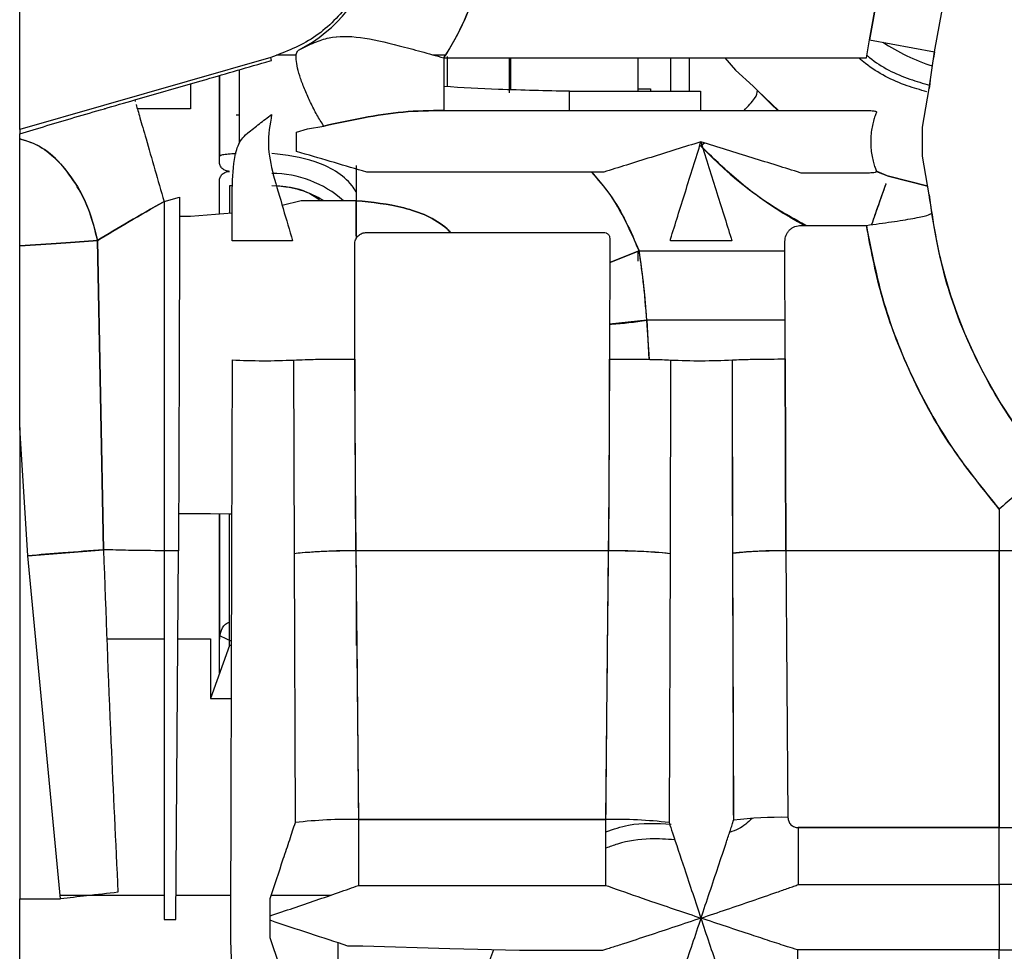
# Paper-space layout 'Sheet2' of a CAD drawing. Units: inches. Extents: x -125 to 301, y 5 to 193.
# Drawn here: x 58 to 61, y 76 to 79 of the extents above; entities that cross this region are included whole.
import ezdxf

# ---------------------------------------------------------------- set-up
doc = ezdxf.new("R2010")
doc.units = ezdxf.units.IN
doc.header["$MEASUREMENT"] = 0

psp = doc.layouts.new('Sheet2')

# ---------------------------------------------------------------- linework, layer by layer
at = {"color": 7, "linetype": 'Continuous', "lineweight": 25, "ltscale": 18}
for p, q in [((57.7097, 78.1794), (57.7097, 80.151)), ((60.4264, 78.4107), (60.5719, 79.2)), ((60.4264, 78.4107), (60.5719, 79.2)), ((60.3325, 78.9872), (60.2328, 78.4463)), ((60.2328, 78.4463), (60.3325, 78.9872)), ((60.2238, 78.3923), (60.2328, 78.4463)), ((60.2328, 78.4463), (60.4264, 78.4107)), ((58.4553, 78.3932), (57.7097, 78.1794)), ((58.4578, 78.3846), (58.4553, 78.3932)), ((58.4721, 78.4011), (58.5315, 78.4011)), ((58.9376, 78.4011), (58.9738, 78.4011)), ((58.969, 78.3923), (60.2238, 78.3923)), ((58.9794, 78.3961), (58.9794, 78.3073)), ((58.9794, 78.3923), (58.9794, 78.3073)), ((59.1631, 78.3923), (59.1631, 78.2883)), ((59.1677, 78.2984), (59.1677, 78.3923)), ((59.1678, 78.2984), (59.1678, 78.3923)), ((59.5451, 78.3923), (59.5451, 78.293)), ((59.6431, 78.293), (59.6431, 78.3923)), ((59.6981, 78.3923), (59.6981, 78.293)), ((59.8037, 78.3923), (59.8351, 78.3554)), ((60.4105, 78.301), (60.4264, 78.4107)), ((58.3626, 78.1393), (58.3626, 78.3578)), ((58.3626, 78.1393), (58.3626, 78.3578)), ((58.4533, 78.3834), (58.4578, 78.3846)), ((58.2447, 78.3229), (58.263, 78.3282)), ((58.3026, 78.3407), (58.3026, 78.1)), ((58.3026, 78.0842), (58.3026, 78.3399)), ((59.8351, 78.3554), (59.8877, 78.3083)), ((58.0514, 78.2675), (58.2447, 78.3229)), ((58.217, 78.315), (58.217, 78.2413)), ((59.5451, 78.3005), (59.5831, 78.3005)), ((59.5831, 78.3005), (59.5831, 78.293)), ((59.8877, 78.3083), (59.9003, 78.2957)), ((60.3909, 78.1864), (60.4105, 78.301)), ((59.3427, 78.293), (59.7316, 78.293)), ((59.3427, 78.2361), (59.3427, 78.293)), ((59.7316, 78.293), (59.7316, 78.2361)), ((59.9003, 78.2957), (59.9634, 78.2361)), ((57.9655, 78.2413), (57.9614, 78.2413)), ((58.0514, 78.2675), (58.0528, 78.2628)), ((58.217, 78.2413), (58.059, 78.2413)), ((58.3626, 78.2225), (58.3526, 78.2225)), ((58.969, 78.2361), (60.2238, 78.2361)), ((58.5647, 78.1817), (58.6125, 78.1898)), ((60.3909, 78.0999), (60.3909, 78.1864)), ((57.7097, 78.1794), (57.7097, 78.1667)), ((57.7097, 78.1518), (57.7097, 78.1667)), ((57.7097, 78.1518), (57.7097, 78.1667)), ((58.3801, 78.1634), (58.3869, 78.1693)), ((58.5319, 78.1721), (58.5647, 78.1817)), ((58.5319, 78.1142), (58.5319, 78.1721)), ((59.7316, 78.1315), (59.743, 78.1399)), ((58.3026, 78.0838), (58.3026, 78.1)), ((60.4105, 77.9853), (60.3909, 78.0999)), ((58.7405, 78.0529), (58.7281, 78.0565)), ((59.4438, 78.0529), (58.7405, 78.0529)), ((60.0304, 78.0502), (60.0273, 78.0511)), ((60.2239, 78.0502), (60.0304, 78.0502)), ((60.2543, 78.0547), (60.29, 78.0413)), ((60.2549, 78.0561), (60.29, 78.0413)), ((60.29, 78.0413), (60.4061, 78.0108)), ((60.4061, 78.0108), (60.29, 78.0413)), ((58.3026, 77.928), (58.3026, 78.0262)), ((58.3026, 77.9277), (58.3026, 78.0258)), ((58.3326, 78.012), (58.3326, 77.9302)), ((58.3423, 78.012), (58.3326, 78.012)), ((58.1382, 77.9657), (58.1844, 77.9787)), ((58.1844, 77.9787), (58.1841, 77.85)), ((58.3405, 77.8486), (58.3406, 77.9784)), ((58.1382, 77.9657), (58.1382, 76.9283)), ((58.5458, 77.9682), (58.4891, 77.9542)), ((58.7091, 77.9682), (58.5458, 77.9682)), ((58.7091, 77.9682), (58.7091, 77.8574)), ((58.7091, 77.8647), (58.7091, 77.9682)), ((58.217, 77.9216), (58.1842, 77.9216)), ((58.3405, 77.9308), (58.217, 77.9216)), ((60.0304, 77.8949), (60.2239, 77.8949)), ((58.7119, 77.8593), (58.7091, 77.8647)), ((58.7405, 77.8738), (59.4438, 77.8738)), ((57.7097, 77.2939), (57.7097, 77.8342)), ((57.7097, 77.2939), (57.7097, 77.8342)), ((57.9585, 76.9314), (57.9407, 77.8499)), ((57.9407, 77.8499), (57.9585, 76.9314)), ((58.1841, 77.85), (58.1837, 77.4979)), ((58.5201, 77.8486), (58.3405, 77.8486)), ((58.7049, 77.4978), (58.7045, 77.8379)), ((59.4618, 77.8503), (59.4613, 77.4978)), ((59.4618, 77.8558), (59.4618, 77.8503)), ((59.6424, 77.8486), (59.6424, 77.8542)), ((59.8248, 77.8486), (59.6424, 77.8486)), ((59.9825, 77.4979), (59.9821, 77.8468)), ((59.4617, 77.7846), (59.5491, 77.8193)), ((59.5491, 77.8193), (59.4617, 77.7846)), ((59.5451, 77.8163), (59.5451, 77.7886)), ((59.5491, 77.8193), (59.9821, 77.8193)), ((59.5718, 77.6132), (59.4614, 77.6017)), ((59.9824, 77.6132), (59.5718, 77.6132)), ((59.5718, 77.6132), (59.5778, 77.4969)), ((59.5798, 77.4968), (59.5718, 77.6132)), ((58.1837, 77.4979), (58.1813, 76.9283)), ((58.3402, 77.495), (58.3391, 76.9206)), ((58.5253, 76.9195), (58.524, 77.4948)), ((58.5253, 76.9195), (58.524, 77.4948)), ((58.7078, 76.9283), (58.7049, 77.4978)), ((59.4613, 77.4978), (59.4584, 76.9283)), ((59.6422, 77.4948), (59.6409, 76.9195)), ((59.6422, 77.4948), (59.6409, 76.9195)), ((59.8272, 76.9206), (59.826, 77.495)), ((59.9825, 77.4979), (59.9849, 76.9283)), ((59.9849, 76.9283), (59.9825, 77.4979)), ((57.7338, 76.9135), (57.7097, 77.2939)), ((57.7097, 77.2939), (57.7097, 75.8941)), ((57.7338, 76.9135), (57.7097, 77.2939)), ((60.6185, 77.0517), (60.6185, 76.9283)), ((57.9564, 77.0394), (57.9564, 77.0394)), ((58.1818, 77.0394), (58.276, 77.0394)), ((58.276, 77.0394), (58.3322, 77.0381)), ((58.3026, 76.5642), (58.3026, 77.0388)), ((58.3026, 77.0358), (58.3026, 76.666)), ((58.3322, 77.0381), (58.3393, 77.0381)), ((58.3322, 77.0381), (58.3393, 77.0381)), ((58.3322, 76.6472), (58.3322, 77.0381)), ((57.7338, 76.9135), (57.9585, 76.9314)), ((58.1813, 76.9283), (58.1382, 76.9283)), ((58.1382, 76.9283), (58.1382, 75.8325)), ((58.1735, 75.8325), (58.1813, 76.9283)), ((59.4584, 76.9283), (58.7078, 76.9283)), ((58.7078, 76.9283), (58.7156, 76.1304)), ((59.4506, 76.1304), (59.4584, 76.9283)), ((60.6185, 76.9283), (59.9849, 76.9283)), ((59.9849, 76.9283), (59.9909, 76.1363)), ((59.9849, 76.9283), (59.9909, 76.1363)), ((60.7344, 76.9283), (60.6185, 76.9283)), ((60.6185, 76.9283), (60.6185, 76.1058)), ((60.6185, 76.1058), (60.6185, 76.9283)), ((57.8307, 75.8941), (57.7338, 76.9135)), ((57.8307, 75.8941), (57.7338, 76.9135)), ((58.3391, 76.9206), (58.3356, 75.8242)), ((58.5283, 76.1212), (58.5253, 76.9195)), ((58.5283, 76.1212), (58.5253, 76.9195)), ((59.6409, 76.9195), (59.6379, 76.1212)), ((59.6409, 76.9195), (59.6379, 76.1212)), ((59.8298, 76.1281), (59.8272, 76.9206)), ((58.7091, 76.8074), (58.7091, 76.6472)), ((57.9687, 76.667), (58.1382, 76.667)), ((58.1794, 76.667), (58.276, 76.667)), ((58.276, 76.667), (58.276, 76.4896)), ((58.3047, 76.6752), (58.3382, 76.6594)), ((58.3322, 76.6472), (58.276, 76.4896)), ((58.3382, 76.6472), (58.3322, 76.6472)), ((58.3382, 76.6472), (58.3322, 76.6472)), ((58.276, 76.4896), (58.3377, 76.4896)), ((59.8286, 76.4896), (59.8286, 76.4896)), ((58.7156, 76.1304), (59.4506, 76.1304)), ((59.4506, 76.1304), (58.7156, 76.1304)), ((58.7156, 76.1304), (58.7156, 75.9341)), ((59.4506, 75.9341), (59.4506, 76.1304)), ((60.6185, 76.1058), (60.0217, 76.1058)), ((60.0217, 76.1058), (60.6185, 76.1058)), ((58.7156, 75.9341), (59.4506, 75.9341)), ((58.7156, 75.9341), (59.4506, 75.9341)), ((60.0217, 75.9366), (60.6185, 75.9366)), ((60.0217, 75.9366), (60.6185, 75.9366)), ((60.6185, 75.9366), (60.6185, 75.7428)), ((57.8296, 75.9053), (58.1382, 75.9053)), ((58.174, 75.9053), (58.3358, 75.9053)), ((58.4564, 75.9053), (58.6339, 75.9053)), ((57.7097, 75.8941), (57.8307, 75.8941)), ((58.4532, 75.7786), (58.4532, 75.8955)), ((58.4532, 75.8304), (58.4532, 75.8436)), ((58.1382, 75.8325), (58.1735, 75.8325)), ((58.654, 75.7634), (58.654, 75.4419)), ((58.7288, 75.754), (58.6845, 75.754)), ((58.9872, 75.7458), (58.7288, 75.754)), ((59.1941, 75.7412), (58.9872, 75.7458)), ((59.1164, 75.7429), (59.0854, 75.6595)), ((59.4403, 75.7412), (59.1941, 75.7412)), ((60.6185, 75.7428), (60.0195, 75.7428)), ((60.6185, 75.7428), (60.0195, 75.7428)), ((60.0195, 75.7428), (60.0195, 75.5622)), ((60.6185, 75.5622), (60.6185, 75.7428))]:
    psp.add_line(p, q, dxfattribs=at)
at = {"color": 7, "linetype": 'Continuous', "lineweight": 25, "ltscale": 18, "flags": 128}
psp.add_lwpolyline([(59.9003, 78.2957), (59.9418, 78.2542), (59.9614, 78.2361)], dxfattribs=at)
at = {"color": 7, "linetype": 'Continuous', "lineweight": 25, "ltscale": 324}
for centre, radius, start, end in [((58.3351, 78.8125), 0.4457, 297.0047, 345.8094), ((58.3351, 78.8125), 0.7605, 326.4631, 345.8094), ((60.6185, 78.9699), 0.6337, 236.9197, 251.6728), ((61.8784, 78.1432), 1.4764, 169.5613, 173.8609), ((60.6185, 78.9699), 1.2205, 223.3912, 241.7386), ((58.4596, 77.7312), 0.3175, 48.2764, 90.1774), ((58.4591, 77.7234), 0.2886, 58.0301, 87.2741), ((61.8784, 78.1432), 1.4764, 186.1391, 260.4387), ((58.4345, 79.4671), 1.9743, 267.2633, 272.5995), ((59.7317, 79.4671), 1.9743, 267.4005, 272.7367), ((58.7013, 75.1666), 1.7617, 89.7871, 95.7332), ((59.4649, 75.1666), 1.7617, 84.2668, 90.2129), ((59.9711, 75.6046), 1.3238, 89.4011, 96.2409), ((59.9695, 74.9628), 1.1737, 88.9571, 96.8373), ((58.7001, 74.5362), 1.5942, 89.442, 96.1864), ((59.4661, 74.5362), 1.5942, 83.8136, 90.558)]:
    psp.add_arc(centre, radius, start, end, dxfattribs=at)
at = {"color": 7, "linetype": 'Continuous', "lineweight": 25, "ltscale": 18}
for points, knots in [([(58.7712, 78.8125), (58.7668, 78.7655), (58.758, 78.6715), (58.6888, 78.5459), (58.5871, 78.4447), (58.4992, 78.4104), (58.4553, 78.3932)], [0, 0, 0, 0, 0.25, 0.5, 0.75, 1, 1, 1, 1]), ([(59.0724, 78.626), (59.0601, 78.5849), (59.0355, 78.5026), (58.9912, 78.4291), (58.969, 78.3923)], [0, 0, 0, 0, 0.5, 1, 1, 1, 1]), ([(58.5374, 78.4154), (58.5537, 78.4234), (58.5862, 78.4396), (58.6415, 78.458), (58.7172, 78.457), (58.8146, 78.4346), (58.9014, 78.4115), (58.9465, 78.3987), (58.969, 78.3923)], [0, 0, 0, 0, 0.12513, 0.250379, 0.50022, 0.749653, 0.874834, 1, 1, 1, 1]), ([(58.5374, 78.4154), (58.5537, 78.4234), (58.5863, 78.4396), (58.6415, 78.458), (58.7172, 78.457), (58.8146, 78.4346), (58.9014, 78.4115), (58.9465, 78.3987), (58.969, 78.3923)], [0, 0, 0, 0, 0.125134, 0.250383, 0.500226, 0.749661, 0.874829, 1, 1, 1, 1]), ([(58.6125, 78.1898), (58.6057, 78.2007), (58.5922, 78.2225), (58.5732, 78.2593), (58.5565, 78.2963), (58.5433, 78.3316), (58.5343, 78.3631), (58.5301, 78.3887), (58.5307, 78.4075), (58.5352, 78.4127), (58.5374, 78.4154)], [0, 0, 0, 0, 0.125, 0.25, 0.375, 0.5, 0.625, 0.75, 0.875, 1, 1, 1, 1]), ([(58.969, 78.3923), (58.969, 78.3787), (58.969, 78.3497), (58.969, 78.3085), (58.969, 78.2744), (58.969, 78.2499), (58.969, 78.2406), (58.969, 78.2361)], [0, 0, 0, 0, 0.198813, 0.426081, 0.644759, 0.830322, 1, 1, 1, 1]), ([(60.4035, 78.2917), (60.3839, 78.2973), (60.3193, 78.3154), (60.2502, 78.3509), (60.2077, 78.3866), (60.201, 78.3923)], [0, 0, 0, 0, 0.268692, 0.884198, 1, 1, 1, 1]), ([(60.2262, 78.3991), (60.2285, 78.3972), (60.2658, 78.3663), (60.329, 78.3347), (60.3923, 78.3169), (60.412, 78.3114)], [0, 0, 0, 0, 0.044393, 0.70244, 1, 1, 1, 1]), ([(58.263, 78.3282), (58.2936, 78.3373), (58.3549, 78.3556), (58.4205, 78.3741), (58.4533, 78.3834)], [0, 0, 0, 0, 0.499994, 1, 1, 1, 1]), ([(59.3427, 78.293), (59.2723, 78.2945), (59.1476, 78.2972), (59.0231, 78.304), (58.969, 78.307)], [0, 0, 0, 0, 0.564897, 1, 1, 1, 1]), ([(59.3427, 78.2361), (59.3427, 78.2449), (59.3427, 78.2672), (59.3427, 78.2833), (59.3427, 78.293)], [0, 0, 0, 0, 0.395427, 1, 1, 1, 1]), ([(59.8607, 78.2361), (59.8729, 78.2489), (59.8987, 78.2759), (59.8998, 78.2889), (59.9003, 78.2957)], [0, 0, 0, 0, 0.471737, 1, 1, 1, 1]), ([(57.7097, 78.1667), (57.7632, 78.1829), (57.8701, 78.2151), (57.991, 78.25), (58.0514, 78.2675)], [0, 0, 0, 0, 0.4999842, 1, 1, 1, 1]), ([(57.7097, 78.1667), (57.7632, 78.1829), (57.8701, 78.2151), (57.991, 78.25), (58.0514, 78.2675)], [0, 0, 0, 0, 0.499984, 1, 1, 1, 1]), ([(58.0555, 78.2535), (58.0588, 78.242), (58.0656, 78.2187), (58.085, 78.1511), (58.1099, 78.0644), (58.1291, 77.9976), (58.1382, 77.9657)], [0, 0, 0, 0, 0.2359055, 0.4759748, 0.7495125, 1, 1, 1, 1]), ([(58.3869, 78.1693), (58.3983, 78.1784), (58.4213, 78.1967), (58.4457, 78.2152), (58.4579, 78.2245)], [0, 0, 0, 0, 0.499981, 1, 1, 1, 1]), ([(58.4579, 78.2245), (58.4527, 78.1943), (58.4424, 78.1341), (58.4558, 78.0745), (58.4624, 78.0447)], [0, 0, 0, 0, 0.500017, 1, 1, 1, 1]), ([(58.969, 78.2361), (58.9284, 78.2355), (58.8472, 78.2344), (58.7304, 78.2152), (58.6518, 78.1983), (58.6125, 78.1898)], [0, 0, 0, 0, 0.333137, 0.666545, 1, 1, 1, 1]), ([(58.6125, 78.1898), (58.6518, 78.1983), (58.7304, 78.2152), (58.8472, 78.2344), (58.9284, 78.2355), (58.969, 78.2361)], [0, 0, 0, 0, 0.3334544, 0.6668634, 1, 1, 1, 1]), ([(60.2238, 78.2361), (60.2297, 78.236), (60.2386, 78.2358), (60.2484, 78.2346), (60.2524, 78.2333), (60.2536, 78.2323), (60.2538, 78.2316), (60.2537, 78.2313), (60.2537, 78.2311)], [0, 0, 0, 0, 0.500141, 0.750024, 0.874742, 0.937243, 0.968615, 1, 1, 1, 1]), ([(60.2537, 78.2311), (60.2523, 78.2276), (60.2496, 78.2205), (60.2449, 78.2052), (60.2406, 78.1875), (60.2388, 78.1738), (60.2379, 78.167)], [0, 0, 0, 0, 0.250015, 0.500042, 0.750046, 1, 1, 1, 1]), ([(58.3406, 77.9784), (58.341, 78.0122), (58.3417, 78.063), (58.3523, 78.1186), (58.3647, 78.1466), (58.375, 78.1578), (58.3801, 78.1634)], [0, 0, 0, 0, 0.499774, 0.749771, 0.874917, 1, 1, 1, 1]), ([(60.2379, 78.167), (60.2373, 78.1591), (60.2362, 78.1432), (60.2373, 78.1273), (60.2379, 78.1193)], [0, 0, 0, 0, 0.500003, 1, 1, 1, 1]), ([(57.7097, 77.8342), (57.7097, 77.871), (57.7097, 77.9446), (57.7097, 78.0414), (57.7097, 78.1165), (57.7097, 78.1401), (57.7097, 78.1518)], [0, 0, 0, 0, 0.249936, 0.499889, 0.749886, 1, 1, 1, 1]), ([(57.7097, 78.1518), (57.7273, 78.1468), (57.7638, 78.1363), (57.8189, 78.0939), (57.872, 78.0297), (57.9169, 77.9455), (57.9329, 77.881), (57.9407, 77.8499)], [0, 0, 0, 0, 0.178346, 0.36814, 0.562984, 0.788672, 1, 1, 1, 1]), ([(57.7097, 77.8342), (57.7097, 77.871), (57.7097, 77.9446), (57.7097, 78.0414), (57.7097, 78.1165), (57.7097, 78.1401), (57.7097, 78.1518)], [0, 0, 0, 0, 0.249936, 0.499889, 0.749886, 1, 1, 1, 1]), ([(57.9407, 77.8499), (57.9347, 77.8751), (57.9221, 77.9277), (57.8871, 78.0037), (57.838, 78.0748), (57.7762, 78.1311), (57.7315, 78.1451), (57.7097, 78.1518)], [0, 0, 0, 0, 0.171474, 0.356966, 0.551025, 0.780594, 1, 1, 1, 1]), ([(59.7327, 78.1432), (59.6832, 78.1277), (59.6089, 78.1045), (59.5108, 78.0738), (59.4661, 78.0599), (59.4438, 78.0529)], [0, 0, 0, 0, 0.500298, 0.750536, 1, 1, 1, 1]), ([(59.6424, 77.8542), (59.6494, 77.8765), (59.6634, 77.9212), (59.694, 78.0193), (59.7172, 78.0936), (59.7327, 78.1432)], [0, 0, 0, 0, 0.249462, 0.499701, 1, 1, 1, 1]), ([(60.0442, 77.8949), (60.0135, 77.9117), (59.9404, 77.9513), (59.8346, 78.0302), (59.766, 78.0977), (59.7316, 78.1315)], [0, 0, 0, 0, 0.266646, 0.633323, 1, 1, 1, 1]), ([(59.7327, 78.1432), (59.7485, 78.0925), (59.7723, 78.0165), (59.8037, 77.916), (59.8177, 77.871), (59.8248, 77.8486)], [0, 0, 0, 0, 0.500453, 0.750765, 1, 1, 1, 1]), ([(60.0273, 78.0511), (60.0049, 78.0581), (59.9599, 78.0722), (59.8594, 78.1036), (59.7834, 78.1273), (59.7327, 78.1432)], [0, 0, 0, 0, 0.249232, 0.499545, 1, 1, 1, 1]), ([(58.3026, 78.1), (58.3035, 78.1012), (58.3052, 78.1035), (58.3191, 78.1063), (58.3358, 78.1081), (58.3479, 78.1083), (58.3522, 78.1084)], [0, 0, 0, 0, 0.281623, 0.563247, 0.84485, 1, 1, 1, 1]), ([(58.7091, 77.9948), (58.7051, 78.0008), (58.6767, 78.0428), (58.588, 78.0922), (58.5017, 78.1032), (58.4586, 78.1087)], [0, 0, 0, 0, 0.0766693, 0.5383709, 1, 1, 1, 1]), ([(58.7281, 78.0565), (58.6964, 78.0658), (58.633, 78.0845), (58.5656, 78.1043), (58.5319, 78.1142)], [0, 0, 0, 0, 0.499419, 1, 1, 1, 1]), ([(60.2379, 78.1193), (60.2388, 78.1125), (60.2406, 78.0988), (60.2449, 78.081), (60.2497, 78.0658), (60.2524, 78.0587), (60.2537, 78.0551)], [0, 0, 0, 0, 0.249954, 0.499957, 0.749985, 1, 1, 1, 1]), ([(58.3326, 78.0552), (58.3306, 78.0553), (58.3267, 78.0555), (58.3192, 78.0578), (58.3108, 78.0631), (58.3053, 78.0712), (58.3029, 78.0785), (58.3027, 78.0823), (58.3026, 78.0842)], [0, 0, 0, 0, 0.125322, 0.250587, 0.500008, 0.749422, 0.874684, 1, 1, 1, 1]), ([(58.7091, 78.0727), (58.7091, 78.0493), (58.7091, 78.0083), (58.7091, 77.9803), (58.7091, 77.9682)], [0, 0, 0, 0, 0.568486, 1, 1, 1, 1]), ([(58.3026, 78.0262), (58.3027, 78.0281), (58.3029, 78.0319), (58.3053, 78.0392), (58.3108, 78.0473), (58.3192, 78.0526), (58.3267, 78.0549), (58.3306, 78.0551), (58.3326, 78.0552)], [0, 0, 0, 0, 0.125322, 0.250588, 0.500009, 0.749423, 0.874685, 1, 1, 1, 1]), ([(58.4624, 78.0447), (58.4724, 78.011), (58.4922, 77.9436), (58.5108, 77.8802), (58.5201, 77.8486)], [0, 0, 0, 0, 0.5005802, 1, 1, 1, 1]), ([(59.4073, 78.0529), (59.4263, 78.0312), (59.4869, 77.9621), (59.5238, 77.8774), (59.5491, 77.8193)], [0, 0, 0, 0, 0.314762, 1, 1, 1, 1]), ([(59.5491, 77.8193), (59.5205, 77.8843), (59.4833, 77.9686), (59.4228, 78.0371), (59.4089, 78.0529)], [0, 0, 0, 0, 0.769894, 1, 1, 1, 1]), ([(60.2537, 78.0551), (60.2537, 78.055), (60.2538, 78.0546), (60.2536, 78.054), (60.2525, 78.053), (60.2484, 78.0517), (60.2386, 78.0504), (60.2298, 78.0503), (60.2239, 78.0502)], [0, 0, 0, 0, 0.0313856, 0.0627581, 0.1252602, 0.2499778, 0.4998586, 1, 1, 1, 1]), ([(58.6023, 77.9682), (58.5902, 77.9768), (58.5486, 78.0064), (58.4959, 78.0097), (58.4586, 78.012)], [0, 0, 0, 0, 0.29151, 1, 1, 1, 1]), ([(60.2822, 78.0192), (60.2819, 78.0185), (60.2787, 78.0094), (60.2632, 77.9656), (60.246, 77.917), (60.239, 77.897)], [0, 0, 0, 0, 0.049506, 0.608907, 1, 1, 1, 1]), ([(60.282, 78.0186), (60.2816, 78.0174), (60.2783, 78.0081), (60.2626, 77.964), (60.2459, 77.9167), (60.239, 77.897)], [0, 0, 0, 0, 0.078006, 0.616307, 1, 1, 1, 1]), ([(61.6331, 76.6873), (61.5551, 76.7042), (61.399, 76.7381), (61.1792, 76.836), (60.9772, 76.9654), (60.799, 77.1264), (60.6489, 77.3139), (60.5318, 77.5232), (60.4472, 77.7485), (60.4227, 77.9064), (60.4105, 77.9853)], [0, 0, 0, 0, 0.125, 0.25, 0.375, 0.5, 0.625, 0.75, 0.875, 1, 1, 1, 1]), ([(57.9407, 77.8499), (57.971, 77.8683), (58.0318, 77.9051), (58.1027, 77.9455), (58.1382, 77.9657)], [0, 0, 0, 0, 0.499911, 1, 1, 1, 1]), ([(58.1382, 77.9657), (58.1027, 77.9455), (58.0318, 77.9051), (57.971, 77.8683), (57.9407, 77.8499)], [0, 0, 0, 0, 0.500089, 1, 1, 1, 1]), ([(58.99, 77.8738), (58.9863, 77.8773), (58.9483, 77.9139), (58.8508, 77.9538), (58.7563, 77.9634), (58.7091, 77.9682)], [0, 0, 0, 0, 0.050782, 0.525394, 1, 1, 1, 1]), ([(58.7091, 77.9682), (58.7563, 77.9634), (58.8508, 77.9538), (58.9483, 77.9139), (58.9863, 77.8773), (58.99, 77.8738)], [0, 0, 0, 0, 0.474607, 0.949218, 1, 1, 1, 1]), ([(60.2239, 77.8949), (60.2494, 77.8983), (60.3006, 77.9051), (60.3648, 77.9157), (60.4093, 77.9249), (60.4147, 77.9289), (60.4173, 77.9309)], [0, 0, 0, 0, 0.249995, 0.49999, 0.749989, 1, 1, 1, 1]), ([(59.9821, 77.8468), (59.9827, 77.8532), (59.9836, 77.8628), (59.9896, 77.8741), (59.9956, 77.8815), (60.0031, 77.8875), (60.0144, 77.8934), (60.024, 77.8943), (60.0304, 77.8949)], [0, 0, 0, 0, 0.2494677, 0.374727, 0.499976, 0.6252264, 0.7504892, 1, 1, 1, 1]), ([(60.6185, 77.0517), (60.5632, 77.1205), (60.4526, 77.2579), (60.3402, 77.4776), (60.2625, 77.6908), (60.2367, 77.8269), (60.2239, 77.8949)], [0, 0, 0, 0, 0.280238, 0.560223, 0.780157, 1, 1, 1, 1]), ([(60.2239, 77.8949), (60.2389, 77.8176), (60.269, 77.663), (60.3561, 77.4428), (60.4696, 77.2349), (60.5689, 77.1128), (60.6185, 77.0517)], [0, 0, 0, 0, 0.249997, 0.499996, 0.749997, 1, 1, 1, 1]), ([(58.7045, 77.8379), (58.7049, 77.8427), (58.7056, 77.8498), (58.71, 77.8583), (58.7144, 77.8639), (58.72, 77.8683), (58.7285, 77.8727), (58.7357, 77.8733), (58.7405, 77.8738)], [0, 0, 0, 0, 0.249497, 0.374743, 0.499974, 0.625207, 0.750456, 1, 1, 1, 1]), ([(59.4438, 77.8738), (59.4462, 77.8736), (59.4498, 77.8732), (59.454, 77.871), (59.4568, 77.8688), (59.4591, 77.866), (59.4613, 77.8618), (59.4616, 77.8582), (59.4618, 77.8558)], [0, 0, 0, 0, 0.249535, 0.374789, 0.500027, 0.625263, 0.750513, 1, 1, 1, 1]), ([(57.9407, 77.8499), (57.9057, 77.8475), (57.8356, 77.8426), (57.7517, 77.837), (57.7097, 77.8342)], [0, 0, 0, 0, 0.499998, 1, 1, 1, 1]), ([(57.7097, 77.8342), (57.7517, 77.837), (57.8356, 77.8426), (57.9057, 77.8475), (57.9407, 77.8499)], [0, 0, 0, 0, 0.500002, 1, 1, 1, 1]), ([(59.5718, 77.6132), (59.5693, 77.6472), (59.5643, 77.7153), (59.5541, 77.7847), (59.5491, 77.8193)], [0, 0, 0, 0, 0.499996, 1, 1, 1, 1]), ([(59.5718, 77.6132), (59.5689, 77.6514), (59.5638, 77.7196), (59.5536, 77.7889), (59.5491, 77.8193)], [0, 0, 0, 0, 0.561007, 1, 1, 1, 1]), ([(59.4614, 77.6011), (59.4634, 77.6012), (59.4984, 77.6028), (59.5362, 77.6082), (59.5718, 77.6132)], [0, 0, 0, 0, 0.057217, 1, 1, 1, 1]), ([(58.524, 77.4948), (58.5342, 77.4953), (58.5548, 77.4963), (58.6035, 77.4972), (58.6551, 77.4977), (58.6885, 77.4978), (58.7049, 77.4978)], [0, 0, 0, 0, 0.275374, 0.562133, 0.785863, 1, 1, 1, 1]), ([(58.7049, 77.4978), (58.705, 77.3914), (58.7051, 77.2015), (58.707, 77.0118), (58.7078, 76.9283)], [0, 0, 0, 0, 0.559985, 1, 1, 1, 1]), ([(59.4584, 76.9283), (59.4594, 77.0346), (59.4612, 77.2243), (59.4613, 77.4142), (59.4613, 77.4978)], [0, 0, 0, 0, 0.560011, 1, 1, 1, 1]), ([(59.4613, 77.4978), (59.4823, 77.4978), (59.5252, 77.4977), (59.5788, 77.497), (59.6191, 77.496), (59.6346, 77.4952), (59.6422, 77.4948)], [0, 0, 0, 0, 0.274032, 0.560465, 0.784731, 1, 1, 1, 1]), ([(59.826, 77.495), (59.8338, 77.4955), (59.8498, 77.4964), (59.8918, 77.4973), (59.9377, 77.4978), (59.9678, 77.4979), (59.9825, 77.4979)], [0, 0, 0, 0, 0.27319, 0.560519, 0.785383, 1, 1, 1, 1]), ([(59.8272, 76.9206), (59.8268, 77.0278), (59.8262, 77.2192), (59.826, 77.4108), (59.826, 77.495)], [0, 0, 0, 0, 0.559978, 1, 1, 1, 1]), ([(60.7668, 77.1716), (60.7635, 77.1701), (60.7569, 77.1671), (60.7166, 77.1351), (60.6676, 77.0942), (60.6345, 77.0655), (60.6185, 77.0517)], [0, 0, 0, 0, 0.271967, 0.563956, 0.790414, 1, 1, 1, 1]), ([(57.9585, 76.9314), (57.9193, 76.9283), (57.8493, 76.9227), (57.7691, 76.9163), (57.7338, 76.9135)], [0, 0, 0, 0, 0.5592301, 1, 1, 1, 1]), ([(58.1382, 76.9283), (58.1022, 76.9285), (58.0379, 76.9288), (57.9828, 76.9306), (57.9585, 76.9314)], [0, 0, 0, 0, 0.559547, 1, 1, 1, 1]), ([(57.9585, 76.9314), (57.9654, 76.7414), (57.9779, 76.4021), (57.9943, 76.0629), (58.0015, 75.9138)], [0, 0, 0, 0, 0.560221, 1, 1, 1, 1]), ([(58.7078, 76.9283), (58.6864, 76.928), (58.6426, 76.9273), (58.5882, 76.925), (58.5478, 76.9223), (58.5327, 76.9204), (58.5253, 76.9195)], [0, 0, 0, 0, 0.274496, 0.56135, 0.785503, 1, 1, 1, 1]), ([(58.7078, 76.9283), (58.7094, 76.7794), (58.7122, 76.5134), (58.7146, 76.2474), (58.7156, 76.1304)], [0, 0, 0, 0, 0.560001, 1, 1, 1, 1]), ([(59.4506, 76.1304), (59.4519, 76.2793), (59.4543, 76.5453), (59.4571, 76.8113), (59.4584, 76.9283)], [0, 0, 0, 0, 0.559999, 1, 1, 1, 1]), ([(59.6409, 76.9195), (59.631, 76.9207), (59.6108, 76.9231), (59.5617, 76.9258), (59.5092, 76.9276), (59.4751, 76.9281), (59.4584, 76.9283)], [0, 0, 0, 0, 0.274496, 0.56135, 0.785503, 1, 1, 1, 1]), ([(59.9849, 76.9283), (59.9658, 76.9281), (59.9265, 76.9275), (59.8785, 76.9255), (59.8442, 76.923), (59.8327, 76.9214), (59.8272, 76.9206)], [0, 0, 0, 0, 0.273726, 0.561544, 0.786274, 1, 1, 1, 1]), ([(59.8298, 76.1281), (59.8293, 76.276), (59.8285, 76.5402), (59.8276, 76.8043), (59.8272, 76.9206)], [0, 0, 0, 0, 0.560001, 1, 1, 1, 1]), ([(58.7091, 76.8056), (58.7091, 76.7848), (58.7091, 76.7335), (58.7091, 76.6794), (58.7091, 76.6472)], [0, 0, 0, 0, 0.405004, 1, 1, 1, 1]), ([(58.3026, 76.666), (58.3039, 76.6751), (58.3065, 76.6933), (58.3199, 76.7111), (58.3302, 76.7159), (58.3322, 76.7168)], [0, 0, 0, 0, 0.447507, 0.895026, 1, 1, 1, 1]), ([(59.9909, 76.1363), (59.9913, 76.1322), (59.992, 76.1262), (59.9959, 76.1191), (60.001, 76.1129), (60.0097, 76.1071), (60.0177, 76.1062), (60.0217, 76.1058)], [0, 0, 0, 0, 0.249723, 0.37516, 0.500593, 0.750229, 1, 1, 1, 1]), ([(58.4532, 75.8955), (58.4663, 75.9347), (58.486, 75.9935), (58.5118, 76.0709), (58.5228, 76.1044), (58.5283, 76.1212)], [0, 0, 0, 0, 0.500583, 0.75093, 1, 1, 1, 1]), ([(59.4506, 76.0936), (59.4727, 76.1012), (59.5351, 76.1226), (59.6014, 76.1184), (59.6442, 76.1157)], [0, 0, 0, 0, 0.35533, 1, 1, 1, 1]), ([(59.6379, 76.1212), (59.6412, 76.111), (59.6545, 76.0706), (59.6876, 75.9711), (59.7163, 75.8858), (59.7327, 75.837)], [0, 0, 0, 0, 0.124855, 0.499482, 1, 1, 1, 1]), ([(59.7327, 75.837), (59.7498, 75.8879), (59.7755, 75.9642), (59.8046, 76.0516), (59.8183, 76.0929), (59.8255, 76.1149), (59.8284, 76.1237), (59.8298, 76.1281)], [0, 0, 0, 0, 0.499947, 0.749992, 0.875026, 0.937566, 1, 1, 1, 1]), ([(59.8845, 76.1332), (59.872, 76.1213), (59.8527, 76.1027), (59.827, 76.0947), (59.8179, 76.0918)], [0, 0, 0, 0, 0.644505, 1, 1, 1, 1]), ([(60.6185, 76.1058), (60.7144, 76.1059), (60.9062, 76.1062), (61.0968, 76.1077), (61.1921, 76.1085)], [0, 0, 0, 0, 0.4999989, 1, 1, 1, 1]), ([(60.6185, 76.1058), (60.7144, 76.1059), (60.9062, 76.1062), (61.0968, 76.1077), (61.1921, 76.1085)], [0, 0, 0, 0, 0.500001, 1, 1, 1, 1]), ([(60.0217, 76.1058), (60.0217, 76.0868), (60.0217, 76.0489), (60.0217, 75.9975), (60.0217, 75.9564), (60.0217, 75.9432), (60.0217, 75.9366)], [0, 0, 0, 0, 0.25, 0.5, 0.75, 1, 1, 1, 1]), ([(60.6185, 75.9366), (60.6185, 75.9432), (60.6185, 75.9564), (60.6185, 75.9975), (60.6185, 76.0489), (60.6185, 76.0868), (60.6185, 76.1058)], [0, 0, 0, 0, 0.25, 0.5, 0.75, 1, 1, 1, 1]), ([(59.6548, 76.0698), (59.6305, 76.0713), (59.5735, 76.0747), (59.5038, 76.0649), (59.4618, 76.0491), (59.4506, 76.0449)], [0, 0, 0, 0, 0.351795, 0.825842, 1, 1, 1, 1]), ([(58.4532, 75.8436), (58.4991, 75.8592), (58.5679, 75.8824), (58.6455, 75.9092), (58.6884, 75.9242), (58.7066, 75.9308), (58.7156, 75.9341)], [0, 0, 0, 0, 0.5000472, 0.7501476, 0.8752257, 1, 1, 1, 1]), ([(59.4506, 75.9341), (59.4604, 75.9305), (59.4999, 75.9163), (59.5987, 75.8823), (59.684, 75.8535), (59.7327, 75.837)], [0, 0, 0, 0, 0.124854, 0.499479, 1, 1, 1, 1]), ([(59.7327, 75.837), (59.7836, 75.8542), (59.86, 75.88), (59.9468, 75.9099), (59.9875, 75.9242), (60.0091, 75.9319), (60.0175, 75.9351), (60.0217, 75.9366)], [0, 0, 0, 0, 0.49995, 0.749996, 0.875029, 0.937569, 1, 1, 1, 1]), ([(61.2097, 75.9381), (61.1114, 75.9377), (60.9148, 75.9368), (60.7173, 75.9367), (60.6185, 75.9366)], [0, 0, 0, 0, 0.4999988, 1, 1, 1, 1]), ([(61.2097, 75.9381), (61.0996, 75.9377), (60.9029, 75.9368), (60.7054, 75.9367), (60.6185, 75.9366)], [0, 0, 0, 0, 0.5600237, 1, 1, 1, 1]), ([(60.6185, 75.9366), (60.6185, 75.9341), (60.6185, 75.9285), (60.6185, 75.91), (60.6185, 75.8798), (60.6185, 75.8389), (60.6185, 75.7982), (60.6185, 75.7684), (60.6185, 75.7504), (60.6185, 75.7452), (60.6185, 75.7428)], [0, 0, 0, 0, 0.090779, 0.196753, 0.341861, 0.499572, 0.657283, 0.802391, 0.90887, 1, 1, 1, 1]), ([(58.0015, 75.9138), (57.9709, 75.9103), (57.916, 75.9039), (57.8568, 75.8971), (57.8307, 75.8941)], [0, 0, 0, 0, 0.557795, 1, 1, 1, 1]), ([(58.3356, 75.8242), (58.3355, 75.8001), (58.3355, 75.7521), (58.3388, 75.705), (58.3405, 75.6815)], [0, 0, 0, 0, 0.500156, 1, 1, 1, 1]), ([(58.6845, 75.754), (58.6471, 75.7662), (58.5721, 75.7905), (58.4929, 75.8171), (58.4532, 75.8304)], [0, 0, 0, 0, 0.499345, 1, 1, 1, 1]), ([(59.7327, 75.837), (59.6808, 75.8196), (59.603, 75.7936), (59.5146, 75.7645), (59.4734, 75.7513), (59.4519, 75.7446), (59.4441, 75.7423), (59.4403, 75.7412)], [0, 0, 0, 0, 0.500016, 0.75008, 0.875107, 0.937642, 1, 1, 1, 1]), ([(59.7327, 75.837), (59.7152, 75.7852), (59.689, 75.7074), (59.6591, 75.6197), (59.6452, 75.5792), (59.638, 75.5581), (59.6354, 75.5508), (59.6341, 75.5471)], [0, 0, 0, 0, 0.500019, 0.750085, 0.875111, 0.937645, 1, 1, 1, 1]), ([(59.8294, 75.5527), (59.8261, 75.562), (59.8181, 75.5853), (59.8017, 75.6331), (59.773, 75.7175), (59.7497, 75.7867), (59.7327, 75.837)], [0, 0, 0, 0, 0.124591, 0.3121, 0.49983, 1, 1, 1, 1]), ([(60.0195, 75.7428), (60.0099, 75.7458), (59.9859, 75.7532), (59.9375, 75.7689), (59.8524, 75.7969), (59.7831, 75.8201), (59.7327, 75.837)], [0, 0, 0, 0, 0.124589, 0.312099, 0.499829, 1, 1, 1, 1]), ([(58.5154, 75.5954), (58.5053, 75.625), (58.4851, 75.6842), (58.4638, 75.7471), (58.4532, 75.7786)], [0, 0, 0, 0, 0.499605, 1, 1, 1, 1]), ([(60.6185, 75.7428), (60.718, 75.7428), (60.9168, 75.7426), (61.1148, 75.7418), (61.2138, 75.7414)], [0, 0, 0, 0, 0.500001, 1, 1, 1, 1]), ([(60.6185, 75.5622), (60.6185, 75.5851), (60.6185, 75.6322), (60.6185, 75.6879), (60.6185, 75.726), (60.6185, 75.7373), (60.6185, 75.7428)], [0, 0, 0, 0, 0.274514, 0.562783, 0.787251, 1, 1, 1, 1]), ([(60.6185, 75.7428), (60.7299, 75.7427), (60.9288, 75.7426), (61.1267, 75.7418), (61.2138, 75.7414)], [0, 0, 0, 0, 0.5599372, 1, 1, 1, 1])]:
    psp.add_open_spline(points, degree=3, knots=knots, dxfattribs=at)
for points in [[(60.6185, 75.9366), (60.6185, 75.9432), (60.6185, 75.9564), (60.6185, 75.9975), (60.6185, 76.0489), (60.6185, 76.0868), (60.6185, 76.1058)], [(57.7097, 75.6337), (57.7097, 75.6726), (57.7097, 75.7504), (57.7097, 75.8462), (57.7097, 75.8941)]]:
    psp.add_open_spline(points, degree=3, dxfattribs=at)

doc.saveas('drawing.dxf')
